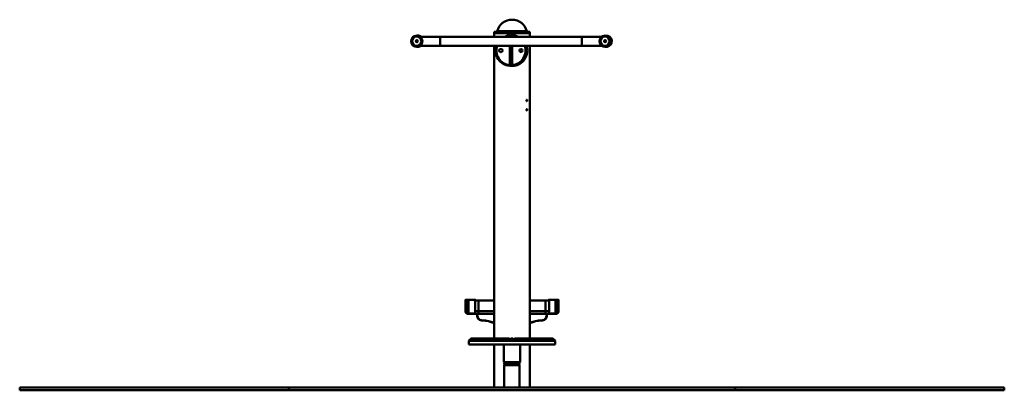
# Paper-space layout 'Лист1' of a CAD drawing. Units: millimetres. Extents: x -2081 to 5846, y 1717 to 7398.
# Drawn here: x -2081 to 1579, y 6020 to 7398 of the extents above; entities that cross this region are included whole.
import ezdxf

# ---------------------------------------------------------------- set-up
doc = ezdxf.new("R2010")
doc.units = ezdxf.units.MM

psp = doc.layouts.new('Лист1')

# ---------------------------------------------------------------- linework, layer by layer
at = {"color": 8, "linetype": 'Continuous', "lineweight": 50}
for p, q in [((-592.1, 7334.4), (-592.9, 7334.8)), ((-518.7, 7334.4), (-518.7, 7317.7)), ((-305.9, 7355), (-196.3, 7355)), ((8.5, 7334.4), (8.5, 7317.7)), ((-592.9, 7300.6), (-592.1, 7301)), ((-518.7, 7317.7), (-518.7, 7301)), ((8.5, 7317.7), (8.5, 7301)), ((-388.6, 6313.7), (-376.1, 6313.7)), ((-376.1, 6313.7), (-317.6, 6313.7)), ((-184.6, 6313.7), (-126.1, 6313.7)), ((-126.1, 6313.7), (-113.6, 6313.7)), ((-91.2, 6203.7), (-411.2, 6203.7))]:
    psp.add_line(p, q, dxfattribs=at)
at = {"color": 7, "linetype": 'Continuous', "lineweight": 50}
for p, q in [((-518.7, 7334.4), (-592.3, 7334.4)), ((8.5, 7334.4), (-518.7, 7334.4)), ((-317.8, 7352.7), (-317.8, 7347.7)), ((-317.8, 7352.7), (-184.4, 7352.7)), ((-317.8, 7347.7), (-184.4, 7347.7)), ((-317.6, 7347.7), (-317.6, 7334.4)), ((-184.6, 7334.4), (-184.6, 7347.7)), ((-184.4, 7347.7), (-184.4, 7352.7)), ((82.2, 7334.4), (8.5, 7334.4)), ((-592.3, 7301), (-518.7, 7301)), ((-518.7, 7301), (-259.1, 7301)), ((-317.6, 7301), (-317.6, 6212.7)), ((-294.1, 7288.2), (-291.1, 7288.2)), ((-259.1, 7287.5), (-259.1, 7301)), ((-259.1, 7301), (-256.1, 7301)), ((-259.1, 7277.5), (-259.1, 7287.5)), ((-259.1, 7287.5), (-256.1, 7287.5)), ((-256.1, 7301), (-256.1, 7287.5)), ((-256.1, 7301), (-254.1, 7301)), ((-256.1, 7287.5), (-256.1, 7275.7)), ((-256.1, 7287.5), (-254.1, 7287.5)), ((-254.1, 7287.5), (-254.1, 7301)), ((-254.1, 7301), (-251.1, 7301)), ((-254.1, 7275.7), (-254.1, 7287.5)), ((-251.1, 7287.5), (-254.1, 7287.5)), ((-251.1, 7301), (8.5, 7301)), ((-251.1, 7301), (-251.1, 7287.5)), ((-251.1, 7287.5), (-251.1, 7277.5)), ((-194.6, 7290), (-198.5, 7290)), ((-184.6, 6212.7), (-184.6, 7301)), ((8.5, 7301), (82.2, 7301)), ((102.5, 7298), (102.1, 7298)), ((-291.1, 7277.2), (-294.1, 7277.2)), ((-259.7, 7266.6), (-259.1, 7266.6)), ((-259.7, 7228.9), (-259.7, 7266.6)), ((-259.1, 7236), (-259.1, 7277.5)), ((-254.1, 7275.7), (-256.1, 7275.7)), ((-256.1, 7275.7), (-256.1, 7234.2)), ((-254.1, 7234.2), (-254.1, 7275.7)), ((-251.1, 7277.5), (-251.1, 7236)), ((-251.1, 7266.6), (-250.5, 7266.6)), ((-250.5, 7266.6), (-250.5, 7228.9)), ((-194.6, 7275.5), (-198.5, 7275.5)), ((-259.1, 7230.3), (-259.7, 7230.4)), ((-259.1, 7229), (-259.1, 7236)), ((-256.1, 7234.2), (-254.1, 7234.2)), ((-256.1, 7234.2), (-256.1, 7226)), ((-254.1, 7226), (-256.1, 7226)), ((-254.1, 7226), (-254.1, 7234.2)), ((-251.1, 7236), (-251.1, 7229)), ((-250.5, 7229.7), (-251.1, 7229.7)), ((-424.1, 6354.7), (-424.1, 6349.6)), ((-424.1, 6349.6), (-423.9, 6350.2)), ((-423.9, 6349.6), (-424.1, 6349.6)), ((-424.1, 6349.6), (-424.1, 6349.6)), ((-424.1, 6349.6), (-424.1, 6313.7)), ((-423.9, 6350.2), (-423.9, 6311.5)), ((-423.7, 6350.4), (-422.7, 6350.7)), ((-423.7, 6310.7), (-423.7, 6350.4)), ((-422.7, 6350.4), (-423.7, 6350.4)), ((-422.7, 6350.7), (-422.7, 6308.6)), ((-422.2, 6350.7), (-422, 6350.7)), ((-422.2, 6307.8), (-422.2, 6350.7)), ((-420.5, 6350.7), (-422.2, 6350.7)), ((-422, 6350.7), (-420.5, 6350.7)), ((-388.6, 6355.7), (-421.9, 6355.7)), ((-421.1, 6356.7), (-421, 6356.7)), ((-421, 6356.7), (-388.1, 6356.7)), ((-420.5, 6350.7), (-420.5, 6305.9)), ((-419.6, 6350.7), (-413.1, 6350.7)), ((-419.6, 6305.3), (-419.6, 6350.7)), ((-413.1, 6304.7), (-413.1, 6350.7)), ((-388.6, 6355.7), (-388.6, 6353.7)), ((-388.6, 6353.7), (-388.6, 6304.7)), ((-388.6, 6353.7), (-376.1, 6353.7)), ((-387.3, 6356.7), (-388.1, 6356.7)), ((-386.8, 6353.7), (-386.8, 6355.7)), ((-376.1, 6353.7), (-376.1, 6313.7)), ((-376.1, 6353.7), (-317.6, 6353.7)), ((-184.6, 6353.7), (-126.1, 6353.7)), ((-126.1, 6353.7), (-126.1, 6313.7)), ((-126.1, 6353.7), (-113.6, 6353.7)), ((-115.5, 6353.7), (-115.5, 6355.7)), ((-115, 6356.7), (-114.2, 6356.7)), ((-81.3, 6356.7), (-114.2, 6356.7)), ((-113.6, 6355.7), (-113.6, 6353.7)), ((-113.6, 6355.7), (-80.3, 6355.7)), ((-113.6, 6353.7), (-113.6, 6304.7)), ((-82.7, 6350.7), (-89.1, 6350.7)), ((-89.1, 6304.7), (-89.1, 6350.7)), ((-82.7, 6305.3), (-82.7, 6350.7)), ((-80.2, 6350.7), (-81.8, 6350.7)), ((-81.8, 6350.7), (-81.8, 6305.9)), ((-81.8, 6350.7), (-80.1, 6350.7)), ((-80.1, 6350.7), (-80.2, 6350.7)), ((-80.1, 6307.8), (-80.1, 6350.7)), ((-78.6, 6350.4), (-79.6, 6350.7)), ((-79.6, 6350.7), (-79.6, 6308.6)), ((-79.6, 6350.4), (-78.6, 6350.4)), ((-78.6, 6310.7), (-78.6, 6350.4)), ((-78.1, 6349.6), (-78.4, 6350.2)), ((-78.4, 6350.2), (-78.4, 6311.5)), ((-78.4, 6349.6), (-78.1, 6349.6)), ((-78.1, 6354.7), (-78.1, 6349.6)), ((-78.1, 6349.6), (-78.1, 6349.6)), ((-78.1, 6349.6), (-78.1, 6313.7)), ((-423.9, 6311.5), (-423.7, 6310.7)), ((-422.7, 6308.6), (-422.2, 6307.8)), ((-420.5, 6305.9), (-419.6, 6305.3)), ((-413.1, 6303.7), (-414.1, 6303.7)), ((-413.1, 6304.7), (-388.6, 6304.7)), ((-391.8, 6303.7), (-413.1, 6303.7)), ((-391.8, 6303.7), (-391.1, 6303.7)), ((-376.1, 6303.7), (-391.1, 6303.7)), ((-381.1, 6298.7), (-381.1, 6303.7)), ((-380.1, 6298.7), (-381.1, 6298.7)), ((-380.1, 6303.7), (-380.1, 6298.7)), ((-376.1, 6303.7), (-376.1, 6313.7)), ((-317.6, 6303.7), (-376.1, 6303.7)), ((-126.1, 6303.7), (-184.6, 6303.7)), ((-126.1, 6303.7), (-126.1, 6313.7)), ((-111.1, 6303.7), (-126.1, 6303.7)), ((-122.1, 6298.7), (-122.1, 6303.7)), ((-121.1, 6298.7), (-122.1, 6298.7)), ((-121.1, 6303.7), (-121.1, 6298.7)), ((-89.1, 6304.7), (-113.6, 6304.7)), ((-110.5, 6303.7), (-111.1, 6303.7)), ((-110.5, 6303.7), (-89.1, 6303.7)), ((-89.1, 6303.7), (-88.1, 6303.7)), ((-81.8, 6305.9), (-82.7, 6305.3)), ((-79.6, 6308.6), (-80.1, 6307.8)), ((-78.4, 6311.5), (-78.6, 6310.7)), ((-361.1, 6279.7), (-361.1, 6278.7)), ((-141.2, 6278.7), (-141.2, 6279.7)), ((-411.2, 6203.7), (-411.2, 6189.7)), ((-411.2, 6189.7), (-91.2, 6189.7)), ((-405.2, 6209.7), (-404.9, 6209.7)), ((-404.9, 6209.7), (-402.5, 6209.7)), ((-402.5, 6209.7), (-397.7, 6209.7)), ((-401, 6212.7), (-400.8, 6212.7)), ((-400.8, 6212.7), (-400.7, 6212.7)), ((-400.7, 6212.7), (-398.8, 6212.7)), ((-398.8, 6212.7), (-398.3, 6212.7)), ((-398.3, 6212.7), (-398.2, 6212.7)), ((-398.2, 6212.7), (-394.2, 6212.7)), ((-397.7, 6209.7), (-390.5, 6209.7)), ((-394.2, 6212.7), (-393.5, 6212.7)), ((-393.5, 6212.7), (-393.4, 6212.7)), ((-393.4, 6212.7), (-387.4, 6212.7)), ((-390.5, 6209.7), (-381.2, 6209.7)), ((-387.4, 6212.7), (-386.4, 6212.7)), ((-386.4, 6212.7), (-386.3, 6212.7)), ((-386.3, 6212.7), (-378.5, 6212.7)), ((-381.2, 6209.7), (-369.9, 6209.7)), ((-378.5, 6212.7), (-377.2, 6212.7)), ((-377.2, 6212.7), (-377.1, 6212.7)), ((-377.1, 6212.7), (-367.5, 6212.7)), ((-369.9, 6209.7), (-356.6, 6209.7)), ((-367.5, 6212.7), (-366.1, 6212.7)), ((-366.1, 6212.7), (-366, 6212.7)), ((-366, 6212.7), (-356, 6212.7)), ((-356.6, 6209.7), (-341.7, 6209.7)), ((-354.7, 6212.7), (-353.1, 6212.7)), ((-353.1, 6212.7), (-353, 6212.7)), ((-353, 6212.7), (-344.1, 6212.7)), ((-343.2, 6212.7), (-343.6, 6212.7)), ((-343.2, 6212.7), (-342.9, 6212.7)), ((-341.7, 6212.7), (-342.3, 6212.7)), ((-341.7, 6212.7), (-341.4, 6212.7)), ((-341.7, 6209.7), (-325.4, 6209.7)), ((-341, 6212.7), (-341.4, 6212.7)), ((-340.3, 6212.7), (-338.5, 6212.7)), ((-338.5, 6212.7), (-338.4, 6212.7)), ((-338.4, 6212.7), (-330.8, 6212.7)), ((-326.1, 6212.7), (-325.8, 6212.7)), ((-325.2, 6212.7), (-325.8, 6212.7)), ((-325.4, 6209.7), (-307.9, 6209.7)), ((-324.5, 6212.7), (-322.5, 6212.7)), ((-322.5, 6212.7), (-322.4, 6212.7)), ((-322.4, 6212.7), (-316.2, 6212.7)), ((-317.6, 6189.7), (-317.6, 6029.7)), ((-316.2, 6212.7), (-316.1, 6212.7)), ((-314.1, 6212.7), (-313.9, 6212.7)), ((-307.9, 6209.7), (-289.5, 6209.7)), ((-307.5, 6212.7), (-305.4, 6212.7)), ((-305.4, 6212.7), (-305.3, 6212.7)), ((-305.3, 6212.7), (-300.6, 6212.7)), ((-297.4, 6212.7), (-297.1, 6212.7)), ((-297.1, 6212.7), (-296.8, 6212.7)), ((-296.8, 6212.7), (-296.6, 6212.7)), ((-289.6, 6212.7), (-287.4, 6212.7)), ((-289.5, 6209.7), (-270.5, 6209.7)), ((-287.4, 6212.7), (-287.4, 6212.7)), ((-287.4, 6212.7), (-284.2, 6212.7)), ((-281.2, 6189.7), (-281.2, 6124.7)), ((-278.4, 6212.7), (-278.1, 6212.7)), ((-277.8, 6212.7), (-278.1, 6212.7)), ((-277.5, 6212.7), (-277.2, 6212.7)), ((-277.2, 6212.7), (-277.1, 6212.7)), ((-275.7, 6212.7), (-275.4, 6212.7)), ((-275.2, 6212.7), (-275.4, 6212.7)), ((-275, 6212.7), (-274.7, 6212.7)), ((-271.1, 6212.7), (-268.9, 6212.7)), ((-270.5, 6209.7), (-251.2, 6209.7)), ((-268.9, 6212.7), (-268.9, 6212.7)), ((-268.9, 6212.7), (-267.2, 6212.7)), ((-265.4, 6212.7), (-265.2, 6212.7)), ((-263.7, 6212.7), (-263.4, 6212.7)), ((-263.2, 6212.7), (-263.3, 6212.7)), ((-263.2, 6212.7), (-263, 6212.7)), ((-252.3, 6212.7), (-250.1, 6212.7)), ((-251.2, 6209.7), (-231.9, 6209.7)), ((-239.4, 6212.7), (-239.2, 6212.7)), ((-239.1, 6212.7), (-239.2, 6212.7)), ((-239, 6212.7), (-238.7, 6212.7)), ((-237.2, 6212.7), (-237, 6212.7)), ((-235.2, 6212.7), (-235.1, 6212.7)), ((-235.1, 6212.7), (-233.5, 6212.7)), ((-233.5, 6212.7), (-231.3, 6212.7)), ((-233.5, 6212.7), (-233.5, 6212.7)), ((-231.9, 6209.7), (-212.9, 6209.7)), ((-227.7, 6212.7), (-227.5, 6212.7)), ((-227, 6212.7), (-227.2, 6212.7)), ((-227, 6212.7), (-226.7, 6212.7)), ((-225.4, 6212.7), (-225.2, 6212.7)), ((-225.2, 6212.7), (-224.9, 6212.7)), ((-224.3, 6212.7), (-224.6, 6212.7)), ((-224.3, 6212.7), (-224, 6212.7)), ((-221.2, 6124.7), (-221.2, 6189.7)), ((-218.2, 6212.7), (-218.2, 6212.7)), ((-218.2, 6212.7), (-215, 6212.7)), ((-215, 6212.7), (-212.8, 6212.7)), ((-215, 6212.7), (-215, 6212.7)), ((-212.9, 6209.7), (-194.5, 6209.7)), ((-205.9, 6212.7), (-205.6, 6212.7)), ((-205.6, 6212.7), (-205.3, 6212.7)), ((-205.3, 6212.7), (-205, 6212.7)), ((-201.9, 6212.7), (-201.8, 6212.7)), ((-201.8, 6212.7), (-197.1, 6212.7)), ((-197.1, 6212.7), (-197, 6212.7)), ((-197, 6212.7), (-194.9, 6212.7)), ((-194.5, 6209.7), (-177, 6209.7)), ((-188.5, 6212.7), (-188.3, 6212.7)), ((-186.3, 6212.7), (-186.2, 6212.7)), ((-186.2, 6212.7), (-186.2, 6212.7)), ((-186.2, 6212.7), (-180, 6212.7)), ((-184.6, 6029.7), (-184.6, 6189.7)), ((-180, 6212.7), (-179.9, 6212.7)), ((-179.9, 6212.7), (-178, 6212.7)), ((-176.6, 6212.7), (-177.1, 6212.7)), ((-177, 6209.7), (-160.7, 6209.7)), ((-176.6, 6212.7), (-176.3, 6212.7)), ((-171.6, 6212.7), (-171.6, 6212.7)), ((-171.6, 6212.7), (-164, 6212.7)), ((-164, 6212.7), (-164, 6212.7)), ((-164, 6212.7), (-162.1, 6212.7)), ((-161, 6212.7), (-161.4, 6212.7)), ((-161, 6212.7), (-160.7, 6212.7)), ((-160.1, 6212.7), (-160.7, 6212.7)), ((-160.7, 6209.7), (-145.8, 6209.7)), ((-159.5, 6212.7), (-159.2, 6212.7)), ((-158.8, 6212.7), (-159.2, 6212.7)), ((-158.3, 6212.7), (-158.2, 6212.7)), ((-158.2, 6212.7), (-149.4, 6212.7)), ((-149.4, 6212.7), (-149.4, 6212.7)), ((-149.4, 6212.7), (-147.7, 6212.7)), ((-146.4, 6212.7), (-146.3, 6212.7)), ((-146.3, 6212.7), (-136.5, 6212.7)), ((-145.8, 6209.7), (-132.5, 6209.7)), ((-136.5, 6212.7), (-136.4, 6212.7)), ((-136.4, 6212.7), (-134.9, 6212.7)), ((-134.9, 6212.7), (-125.3, 6212.7)), ((-132.5, 6209.7), (-121.2, 6209.7)), ((-125.3, 6212.7), (-125.2, 6212.7)), ((-125.2, 6212.7), (-124, 6212.7)), ((-124, 6212.7), (-116.1, 6212.7)), ((-121.2, 6209.7), (-111.9, 6209.7)), ((-116.1, 6212.7), (-116, 6212.7)), ((-116, 6212.7), (-115, 6212.7)), ((-115, 6212.7), (-109, 6212.7)), ((-111.9, 6209.7), (-104.7, 6209.7)), ((-109, 6212.7), (-108.9, 6212.7)), ((-108.9, 6212.7), (-108.2, 6212.7)), ((-108.2, 6212.7), (-104.2, 6212.7)), ((-104.7, 6209.7), (-99.9, 6209.7)), ((-104.2, 6212.7), (-104.1, 6212.7)), ((-104.1, 6212.7), (-103.7, 6212.7)), ((-103.7, 6212.7), (-101.7, 6212.7)), ((-101.7, 6212.7), (-101.6, 6212.7)), ((-101.6, 6212.7), (-101.4, 6212.7)), ((-99.9, 6209.7), (-97.5, 6209.7)), ((-97.5, 6209.7), (-97.2, 6209.7)), ((-91.2, 6189.7), (-91.2, 6203.7)), ((-281.2, 6124.7), (-221.2, 6124.7)), ((-278.7, 6122.7), (-279.7, 6121.7)), ((-279.7, 6121.7), (-279.7, 6116)), ((-222.7, 6121.7), (-279.7, 6121.7)), ((-279.7, 6116), (-276.5, 6112.7)), ((-279.7, 6116), (-222.8, 6116)), ((-279.7, 6112.7), (-279.7, 6029.7)), ((-279.7, 6112.7), (-224.4, 6112.7)), ((-278.7, 6122.7), (-223.7, 6122.7)), ((-265.2, 6124.7), (-265.2, 6122.7)), ((-237.2, 6122.7), (-237.2, 6124.7)), ((-226, 6112.7), (-222.7, 6116)), ((-224.4, 6112.7), (-222.7, 6112.7)), ((-222.7, 6121.7), (-223.7, 6122.7)), ((-222.8, 6116), (-222.7, 6116)), ((-222.7, 6116), (-222.7, 6121.7)), ((-222.7, 6029.7), (-222.7, 6112.7)), ((-2081.1, 6029.7), (-2081.1, 6019.7)), ((-2081.1, 6029.7), (-1081.1, 6029.7)), ((-2081.1, 6019.7), (-1081.1, 6019.7)), ((-1081.1, 6029.7), (-1081.1, 6019.7)), ((-1081.1, 6029.7), (578.9, 6029.7)), ((-1081.1, 6019.7), (578.9, 6019.7)), ((578.9, 6029.7), (578.9, 6019.7)), ((578.9, 6029.7), (1578.9, 6029.7)), ((578.9, 6019.7), (1578.9, 6019.7)), ((1578.9, 6029.7), (1578.9, 6019.7))]:
    psp.add_line(p, q, dxfattribs=at)
at = {"color": 8, "linetype": 'Continuous', "lineweight": 50, "flags": 128}
psp.add_lwpolyline([(99.5, 7297.2), (99.9, 7297.2), (102.6, 7297.5)], dxfattribs=at)
at = {"color": 7, "linetype": 'Continuous', "lineweight": 50, "flags": 128}
for points in [[(-259.1, 7277.5), (-259, 7277.2), (-258.8, 7276.8), (-258.6, 7276.5), (-258.2, 7276.3), (-257.7, 7276), (-257.2, 7275.9), (-256.7, 7275.8), (-256.1, 7275.7)], [(-251.1, 7277.5), (-251.1, 7277.2), (-251.3, 7276.8), (-251.6, 7276.5), (-252, 7276.3), (-252.4, 7276), (-252.9, 7275.9), (-253.5, 7275.8), (-254.1, 7275.7)], [(-259.1, 7236), (-259, 7235.7), (-258.8, 7235.3), (-258.6, 7235), (-258.2, 7234.8), (-257.7, 7234.5), (-257.2, 7234.4), (-256.7, 7234.3), (-256.1, 7234.2)], [(-251.1, 7236), (-251.1, 7235.7), (-251.3, 7235.3), (-251.6, 7235), (-252, 7234.8), (-252.4, 7234.5), (-252.9, 7234.4), (-253.5, 7234.3), (-254.1, 7234.2)], [(-386.8, 6355.7), (-386.8, 6355.9), (-386.8, 6356.1), (-386.9, 6356.3), (-386.9, 6356.4), (-387, 6356.5), (-387.1, 6356.6), (-387.2, 6356.7), (-387.3, 6356.7)], [(-115.5, 6355.7), (-115.5, 6355.9), (-115.4, 6356.1), (-115.4, 6356.3), (-115.3, 6356.4), (-115.3, 6356.5), (-115.2, 6356.6), (-115.1, 6356.7), (-115, 6356.7)], [(-424.1, 6313.7), (-423.9, 6311.8), (-423.9, 6311.5)], [(-423.7, 6310.7), (-423.1, 6309.2), (-422.7, 6308.6)], [(-78.6, 6310.7), (-79.2, 6309.2), (-79.6, 6308.6)], [(-78.1, 6313.7), (-78.3, 6311.8), (-78.4, 6311.5)], [(-341.7, 6212.5), (-342.3, 6212.7), (-342.9, 6212.7)], [(-314.1, 6212.7), (-314.8, 6212.7), (-315, 6212.6)], [(-276.4, 6212.6), (-276.4, 6212.7), (-277.1, 6212.7)], [(-275.7, 6212.7), (-276.3, 6212.7), (-276.5, 6212.6)], [(-275, 6212.7), (-275.6, 6212.7), (-276.1, 6212.5)], [(-265.4, 6212.7), (-266.1, 6212.7), (-266.3, 6212.6)], [(-263.7, 6212.7), (-264.3, 6212.7), (-264.4, 6212.6)], [(-238, 6212.6), (-238.1, 6212.7), (-238.7, 6212.7)], [(-236.1, 6212.6), (-236.3, 6212.7), (-237, 6212.7)], [(-226.3, 6212.5), (-226.8, 6212.7), (-227.5, 6212.7)], [(-226, 6212.6), (-226.1, 6212.7), (-226.7, 6212.7)], [(-225.4, 6212.7), (-226, 6212.7), (-226, 6212.6)], [(-187.3, 6212.6), (-187.6, 6212.7), (-188.3, 6212.7)], [(-159.5, 6212.7), (-160.1, 6212.7), (-160.6, 6212.5)]]:
    psp.add_lwpolyline(points, dxfattribs=at)
at = {"color": 7, "linetype": 'Continuous', "lineweight": 50}
for centre, radius in [((-605.1, 7317.7), 21), ((-605.1, 7317.7), 20.5), ((-605.1, 7317.7), 20), ((-605.1, 7317.7), 17), ((-605.1, 7317.7), 4), ((94.9, 7317.7), 21), ((94.9, 7317.7), 20.5), ((94.9, 7317.7), 20), ((94.9, 7317.7), 17), ((94.9, 7317.7), 4), ((-605.1, 7317.7), 1.7), ((-605.1, 7317.7), 1.2), ((-217.6, 7282.7), 5.5), ((94.9, 7317.7), 1.7), ((94.9, 7317.7), 1.2)]:
    psp.add_circle(centre, radius, dxfattribs=at)
for centre, radius, start, end in [((-251.1, 7341.2), 56.5, 14.1049, 165.8951), ((-601.1, 7317.7), 21, 52.6778, 95.3783), ((-601.1, 7317.7), 20, 56.6158, 80.6797), ((-308.8, 7355.7), 3, 270, 345.8951), ((-255.1, 7282.7), 57, 65.0964, 114.9036), ((-255.1, 7317.7), 17, 79.2201, 100.7799), ((-251.1, 7282.7), 57, 65.0964, 91.979), ((-193.4, 7355.7), 3, 194.1049, 270), ((98.9, 7317.7), 21, 280.4462, 95.3783), ((98.9, 7317.7), 20, 280.4462, 80.6797), ((-601.1, 7317.7), 21, 264.6217, 307.3222), ((-601.1, 7317.7), 20, 279.3203, 303.3842), ((-255.1, 7282.7), 57, 161.2734, 265.3711), ((-294.1, 7282.7), 5.5, 90, 270), ((-291.1, 7282.7), 5.5, 270, 90), ((-255.1, 7282.7), 57, 274.6289, 18.7266), ((-251.1, 7282.7), 57, 7.3074, 18.7266), ((-251.1, 7282.7), 57, 352.6926, 7.3074), ((98.9, 7317.7), 21, 264.6217, 280.4462), ((-251.1, 7282.7), 57, 261.3683, 352.6926), ((-256.1, 7229), 3, 180, 270), ((-254.1, 7229), 3, 270, 0), ((-421, 6355.7), 0.979, 91.3159, 181.258), ((-81.3, 6355.7), 0.979, 358.742, 88.6841), ((-414.1, 6313.7), 10, 216.4562, 230.8752), ((-414.1, 6313.7), 10, 237.0115, 270), ((-361.1, 6298.7), 20, 180, 270.2127), ((-361.1, 6298.7), 19, 180, 270.2127), ((-141.1, 6298.7), 19, 269.7873, 0), ((-141.1, 6298.7), 20, 269.7873, 0), ((-88.1, 6313.7), 10, 270, 302.9885), ((-88.1, 6313.7), 10, 309.1248, 323.5438), ((-360.7, 6178.7), 100, 64.4978, 90.2127), ((-141.6, 6178.7), 100, 89.7873, 115.5022), ((-405.2, 6203.7), 6, 90, 180), ((-401, 6208.7), 4, 90, 165.5225), ((-398.8, 6208.7), 4, 90, 165.5225), ((-394.2, 6208.7), 4, 97.3992, 165.5225), ((-387.5, 6208.7), 4, 113.8197, 165.5225), ((-378.7, 6208.7), 4, 141.9042, 165.5225), ((-326.1, 6208.7), 4, 90, 123.3026), ((-313.9, 6208.7), 4, 41.729, 90), ((-297.4, 6208.7), 4, 90, 111.3422), ((-297.1, 6208.7), 4, 90, 114.0641), ((-296.8, 6208.7), 4, 30.8965, 90), ((-296.6, 6208.7), 4, 34.6085, 90), ((-278.4, 6208.7), 4, 90, 134.0145), ((-277.5, 6208.7), 4, 90, 143.4022), ((-277.2, 6208.7), 4, 41.8426, 90), ((-274.7, 6208.7), 4, 64.5746, 90), ((-265.2, 6208.7), 4, 14.4775, 90), ((-263.4, 6208.7), 4, 14.4775, 90), ((-263, 6208.7), 4, 14.4775, 90), ((-239.4, 6208.7), 4, 90, 165.5225), ((-239, 6208.7), 4, 90, 165.5225), ((-237.2, 6208.7), 4, 90, 165.5225), ((-227.7, 6208.7), 4, 90, 115.7109), ((-225.2, 6208.7), 4, 90, 138.1002), ((-224.9, 6208.7), 4, 36.6177, 90), ((-224, 6208.7), 4, 45.9087, 90), ((-205.9, 6208.7), 4, 90, 145.4374), ((-205.6, 6208.7), 4, 90, 149.2845), ((-205.3, 6208.7), 4, 66.3039, 90), ((-205, 6208.7), 4, 68.6464, 90), ((-188.5, 6208.7), 4, 90, 138.2317), ((-176.3, 6208.7), 4, 56.7204, 90), ((-123.7, 6208.7), 4, 14.4775, 38.1424), ((-114.9, 6208.7), 4, 14.4775, 66.1952), ((-108.2, 6208.7), 4, 14.4775, 82.6034), ((-103.7, 6208.7), 4, 14.4775, 90), ((-101.4, 6208.7), 4, 14.4775, 90), ((-97.2, 6203.7), 6, 0, 90)]:
    psp.add_arc(centre, radius, start, end, dxfattribs=at)
at = {"color": 8, "linetype": 'Continuous', "lineweight": 50}
for centre, radius, start, end in [((-601.1, 7317.7), 20.5, 54.5512, 88.1352), ((-255.1, 7282.7), 54, 73.2174, 106.7826), ((98.9, 7317.7), 20.5, 280.4462, 88.1352), ((98.9, 7317.7), 19, 295.5426, 64.4574), ((98.9, 7317.7), 17.5, 329.9398, 30.0602), ((-601.1, 7317.7), 20.5, 271.8648, 305.4488), ((-255.1, 7282.7), 54, 160.1908, 265.1133), ((-255.1, 7282.7), 54, 274.8867, 19.8092), ((-360.7, 6178.7), 101, 64.7681, 90.2127), ((-141.6, 6178.7), 101, 89.7873, 115.2319)]:
    psp.add_arc(centre, radius, start, end, dxfattribs=at)
at = {"color": 7, "linetype": 'Continuous', "lineweight": 50}
for points, knots in [([(-259.7, 7228.9), (-259.7, 7228.6), (-259.7, 7227.9), (-259.7, 7227), (-259.7, 7226.3), (-259.7, 7225.9), (-259.7, 7225.9), (-259.7, 7225.9)], [0, 0, 0, 0, 0.215638, 0.43129, 0.646555, 0.861108, 1, 1, 1, 1]), ([(-250.5, 7225.9), (-250.5, 7225.9), (-250.5, 7226), (-250.5, 7226.5), (-250.5, 7227.3), (-250.5, 7228.1), (-250.5, 7228.7), (-250.5, 7228.9)], [0, 0, 0, 0, 0.21379, 0.427569, 0.641652, 0.856405, 1, 1, 1, 1]), ([(-197.6, 7097.7), (-197.6, 7097.4), (-197.6, 7096.9), (-197.3, 7096.1), (-196.9, 7095.5), (-196.5, 7095.2), (-196, 7095.2), (-195.6, 7095.4), (-195.2, 7095.9), (-194.9, 7096.6), (-194.8, 7097.4), (-194.8, 7098.3), (-195, 7099.1), (-195.3, 7099.7), (-195.7, 7100.1), (-196.2, 7100.3), (-196.7, 7100.1), (-197.1, 7099.7), (-197.4, 7099), (-197.6, 7098.3), (-197.6, 7097.9), (-197.6, 7097.7)], [0, 0, 0, 0, 0.053663, 0.107325, 0.161011, 0.214712, 0.268387, 0.322036, 0.375699, 0.429394, 0.48309, 0.536754, 0.590402, 0.644077, 0.697778, 0.751464, 0.805118, 0.858772, 0.912458, 0.96616, 1, 1, 1, 1]), ([(-197.6, 7062.7), (-197.6, 7062.4), (-197.6, 7061.9), (-197.3, 7061.1), (-196.9, 7060.5), (-196.5, 7060.2), (-196, 7060.2), (-195.6, 7060.4), (-195.2, 7060.9), (-194.9, 7061.6), (-194.8, 7062.4), (-194.8, 7063.3), (-195, 7064.1), (-195.3, 7064.7), (-195.7, 7065.1), (-196.2, 7065.3), (-196.7, 7065.1), (-197.1, 7064.7), (-197.4, 7064), (-197.6, 7063.3), (-197.6, 7062.9), (-197.6, 7062.7)], [0, 0, 0, 0, 0.053663, 0.107325, 0.161011, 0.214712, 0.268387, 0.322036, 0.375699, 0.429394, 0.48309, 0.536754, 0.590402, 0.644077, 0.697778, 0.751464, 0.805118, 0.858772, 0.912458, 0.96616, 1, 1, 1, 1]), ([(-421.1, 6356.7), (-421.3, 6356.7), (-422, 6356.7), (-422.7, 6356.5), (-423.5, 6356.2), (-423.9, 6355.6), (-424.2, 6355), (-424.1, 6354.7), (-424.1, 6354.7)], [0, 0, 0, 0, 0.177141, 0.424179, 0.607121, 0.774181, 0.951443, 1, 1, 1, 1]), ([(-421.9, 6355.7), (-422.6, 6355.7), (-423.9, 6355.6), (-424, 6355), (-424.1, 6354.7)], [0, 0, 0, 0, 0.493261, 1, 1, 1, 1]), ([(-388.1, 6356.7), (-388.2, 6356.7), (-388.3, 6356.7), (-388.5, 6356.5), (-388.6, 6356.2), (-388.6, 6355.9), (-388.6, 6355.8), (-388.6, 6355.7)], [0, 0, 0, 0, 0.222222, 0.444548, 0.663809, 0.877334, 1, 1, 1, 1]), ([(-114.2, 6356.7), (-114.1, 6356.7), (-114, 6356.7), (-113.8, 6356.5), (-113.7, 6356.2), (-113.6, 6355.9), (-113.6, 6355.8), (-113.6, 6355.7)], [0, 0, 0, 0, 0.222222, 0.444548, 0.663809, 0.877334, 1, 1, 1, 1]), ([(-78.1, 6354.7), (-78.2, 6354.9), (-78.2, 6355.4), (-78.7, 6356), (-79.3, 6356.4), (-80.1, 6356.6), (-80.7, 6356.7), (-81.2, 6356.7), (-81.3, 6356.7)], [0, 0, 0, 0, 0.162693, 0.338063, 0.508102, 0.697795, 0.939888, 1, 1, 1, 1]), ([(-80.3, 6355.7), (-79.7, 6355.7), (-78.4, 6355.6), (-78.2, 6355), (-78.1, 6354.7)], [0, 0, 0, 0, 0.493261, 1, 1, 1, 1]), ([(-413.1, 6303.7), (-413.1, 6303.7), (-413.1, 6303.8), (-413.1, 6304), (-413.1, 6304.3), (-413.1, 6304.5), (-413.1, 6304.6), (-413.1, 6304.7)], [0, 0, 0, 0, 0.420392, 0.625618, 0.789306, 0.906887, 1, 1, 1, 1]), ([(-388.6, 6304.7), (-388.6, 6304.7), (-388.7, 6304.6), (-388.7, 6304.5), (-389, 6304.3), (-390, 6303.8), (-391, 6303.8), (-391.8, 6303.7)], [0, 0, 0, 0, 0.024072, 0.053726, 0.109409, 0.300533, 1, 1, 1, 1]), ([(-113.6, 6304.7), (-113.6, 6304.7), (-113.6, 6304.6), (-113.6, 6304.5), (-113.3, 6304.3), (-112.2, 6303.8), (-111.3, 6303.8), (-110.5, 6303.7)], [0, 0, 0, 0, 0.024072, 0.053726, 0.109409, 0.300533, 1, 1, 1, 1]), ([(-89.1, 6303.7), (-89.1, 6303.7), (-89.1, 6303.8), (-89.1, 6304), (-89.1, 6304.3), (-89.1, 6304.5), (-89.1, 6304.6), (-89.1, 6304.7)], [0, 0, 0, 0, 0.420392, 0.625618, 0.789306, 0.906887, 1, 1, 1, 1]), ([(-403, 6209.7), (-402.9, 6210.1), (-402.8, 6210.9), (-402.4, 6211.8), (-401.8, 6212.5), (-401.3, 6212.7), (-400.9, 6212.7), (-400.8, 6212.7), (-400.8, 6212.7)], [0, 0, 0, 0, 0.220963, 0.441351, 0.676894, 0.943224, 0.997808, 1, 1, 1, 1]), ([(-400, 6209.7), (-399.9, 6210.1), (-399.8, 6210.9), (-399.5, 6211.8), (-399.1, 6212.5), (-398.7, 6212.7), (-398.4, 6212.7), (-398.3, 6212.7), (-398.3, 6212.7)], [0, 0, 0, 0, 0.220963, 0.441351, 0.676894, 0.943224, 0.997808, 1, 1, 1, 1]), ([(-394.7, 6212.6), (-394.6, 6212.7), (-394.5, 6212.7), (-394.3, 6212.7), (-394.2, 6212.7), (-394.2, 6212.7)], [0, 0, 0, 0, 0.490681, 0.980332, 1, 1, 1, 1]), ([(-394.6, 6209.7), (-394.6, 6210.1), (-394.5, 6210.9), (-394.4, 6211.8), (-394.1, 6212.5), (-393.8, 6212.7), (-393.5, 6212.7), (-393.5, 6212.7), (-393.5, 6212.7)], [0, 0, 0, 0, 0.220963, 0.441351, 0.676894, 0.943224, 0.997808, 1, 1, 1, 1]), ([(-389.1, 6212.4), (-389.1, 6212.4), (-388.7, 6212.6), (-388.1, 6212.7), (-387.5, 6212.7), (-387.4, 6212.7), (-387.4, 6212.7)], [0, 0, 0, 0, 0.058221, 0.834512, 0.99361, 1, 1, 1, 1]), ([(-387, 6209.7), (-387, 6210.1), (-387, 6210.9), (-386.9, 6211.8), (-386.8, 6212.5), (-386.6, 6212.7), (-386.5, 6212.7), (-386.4, 6212.7), (-386.4, 6212.7)], [0, 0, 0, 0, 0.220963, 0.441351, 0.676894, 0.943224, 0.997808, 1, 1, 1, 1]), ([(-381.8, 6211.1), (-381.7, 6211.4), (-381.2, 6211.9), (-380.1, 6212.5), (-379.2, 6212.7), (-378.6, 6212.7), (-378.5, 6212.7), (-378.5, 6212.7)], [0, 0, 0, 0, 0.213152, 0.54491, 0.920032, 0.996912, 1, 1, 1, 1]), ([(-377.2, 6209.7), (-377.2, 6210.1), (-377.3, 6210.9), (-377.3, 6211.8), (-377.4, 6212.5), (-377.3, 6212.7), (-377.3, 6212.7), (-377.2, 6212.7), (-377.2, 6212.7)], [0, 0, 0, 0, 0.220963, 0.441351, 0.676894, 0.943224, 0.997808, 1, 1, 1, 1]), ([(-371.8, 6209.7), (-371.7, 6210.1), (-371.4, 6210.9), (-370.5, 6211.8), (-369.3, 6212.5), (-368.2, 6212.7), (-367.6, 6212.7), (-367.5, 6212.7), (-367.5, 6212.7)], [0, 0, 0, 0, 0.220963, 0.441351, 0.676894, 0.943224, 0.997808, 1, 1, 1, 1]), ([(-365.5, 6209.7), (-365.5, 6210.1), (-365.6, 6210.9), (-365.7, 6211.8), (-365.9, 6212.5), (-366, 6212.7), (-366.1, 6212.7), (-366.1, 6212.7), (-366.1, 6212.7)], [0, 0, 0, 0, 0.220963, 0.441351, 0.676894, 0.943224, 0.997808, 1, 1, 1, 1]), ([(-359.2, 6209.7), (-359, 6210.1), (-358.7, 6210.9), (-357.8, 6211.8), (-356.5, 6212.5), (-355.4, 6212.7), (-354.8, 6212.7), (-354.7, 6212.7), (-354.7, 6212.7)], [0, 0, 0, 0, 0.220963, 0.441351, 0.676894, 0.943224, 0.997808, 1, 1, 1, 1]), ([(-356, 6212.7), (-356, 6212.7), (-355.9, 6212.7), (-355.8, 6212.7), (-355.6, 6212.7), (-355.4, 6212.6)], [0, 0, 0, 0, 0.021831, 0.182381, 1, 1, 1, 1]), ([(-351.9, 6209.7), (-352, 6210.1), (-352.1, 6210.9), (-352.4, 6211.8), (-352.7, 6212.5), (-352.9, 6212.7), (-353, 6212.7), (-353.1, 6212.7), (-353.1, 6212.7)], [0, 0, 0, 0, 0.220963, 0.441351, 0.676894, 0.943224, 0.997808, 1, 1, 1, 1]), ([(-344.8, 6209.7), (-344.7, 6210.1), (-344.4, 6210.9), (-343.4, 6211.8), (-342.1, 6212.5), (-341, 6212.7), (-340.4, 6212.7), (-340.3, 6212.7), (-340.3, 6212.7)], [0, 0, 0, 0, 0.220963, 0.441351, 0.676894, 0.943224, 0.997808, 1, 1, 1, 1]), ([(-344.1, 6212.7), (-344.1, 6212.7), (-344.1, 6212.7), (-343.5, 6212.7), (-342.8, 6212.7), (-342.3, 6212.4), (-342.3, 6212.3)], [0, 0, 0, 0, 0.006793, 0.056752, 0.886732, 1, 1, 1, 1]), ([(-336.8, 6209.7), (-336.8, 6210.1), (-337, 6210.9), (-337.4, 6211.8), (-337.9, 6212.5), (-338.2, 6212.7), (-338.4, 6212.7), (-338.5, 6212.7), (-338.5, 6212.7)], [0, 0, 0, 0, 0.220963, 0.441351, 0.676894, 0.943224, 0.997808, 1, 1, 1, 1]), ([(-330.8, 6212.7), (-330.8, 6212.7), (-330.7, 6212.7), (-330.2, 6212.7), (-329.2, 6212.5), (-328.1, 6212.1), (-327.8, 6211.7), (-327.7, 6211.6)], [0, 0, 0, 0, 0.003891, 0.03251, 0.507957, 0.912838, 1, 1, 1, 1]), ([(-329, 6209.7), (-328.9, 6210.1), (-328.5, 6210.9), (-327.5, 6211.8), (-326.3, 6212.5), (-325.2, 6212.7), (-324.6, 6212.7), (-324.5, 6212.7), (-324.5, 6212.7)], [0, 0, 0, 0, 0.220963, 0.441351, 0.676894, 0.943224, 0.997808, 1, 1, 1, 1]), ([(-320.3, 6209.7), (-320.3, 6210.1), (-320.5, 6210.9), (-321.1, 6211.8), (-321.7, 6212.5), (-322.2, 6212.7), (-322.4, 6212.7), (-322.5, 6212.7), (-322.5, 6212.7)], [0, 0, 0, 0, 0.220963, 0.441351, 0.676894, 0.943224, 0.997808, 1, 1, 1, 1]), ([(-316.2, 6212.7), (-316.2, 6212.7), (-316.1, 6212.7), (-315.6, 6212.7), (-314.5, 6212.5), (-313.3, 6211.9), (-312.3, 6210.9), (-312, 6210.1), (-311.8, 6209.7)], [0, 0, 0, 0, 0.002304, 0.019249, 0.300756, 0.540482, 0.770049, 1, 1, 1, 1]), ([(-312, 6209.7), (-311.8, 6210.1), (-311.5, 6210.9), (-310.5, 6211.8), (-309.2, 6212.5), (-308.2, 6212.7), (-307.6, 6212.7), (-307.5, 6212.7), (-307.5, 6212.7)], [0, 0, 0, 0, 0.220963, 0.441351, 0.676894, 0.943224, 0.997808, 1, 1, 1, 1]), ([(-302.7, 6209.7), (-302.8, 6210.1), (-303, 6210.9), (-303.6, 6211.8), (-304.4, 6212.5), (-305, 6212.7), (-305.3, 6212.7), (-305.4, 6212.7), (-305.4, 6212.7)], [0, 0, 0, 0, 0.220963, 0.441351, 0.676894, 0.943224, 0.997808, 1, 1, 1, 1]), ([(-300.6, 6212.7), (-300.6, 6212.7), (-300.5, 6212.7), (-300, 6212.7), (-298.9, 6212.5), (-297.7, 6211.9), (-296.7, 6210.9), (-296.4, 6210.1), (-296.2, 6209.7)], [0, 0, 0, 0, 0.002304, 0.019249, 0.300756, 0.540482, 0.770049, 1, 1, 1, 1]), ([(-294, 6209.7), (-293.8, 6210.1), (-293.5, 6210.9), (-292.5, 6211.8), (-291.3, 6212.5), (-290.3, 6212.7), (-289.7, 6212.7), (-289.6, 6212.7), (-289.6, 6212.7)], [0, 0, 0, 0, 0.220963, 0.441351, 0.676894, 0.943224, 0.997808, 1, 1, 1, 1]), ([(-284.3, 6209.7), (-284.4, 6210.1), (-284.6, 6210.9), (-285.4, 6211.8), (-286.2, 6212.5), (-287, 6212.7), (-287.3, 6212.7), (-287.4, 6212.7), (-287.4, 6212.7)], [0, 0, 0, 0, 0.220963, 0.441351, 0.676894, 0.943224, 0.997808, 1, 1, 1, 1]), ([(-284.2, 6212.7), (-284.2, 6212.7), (-284.1, 6212.7), (-283.6, 6212.7), (-282.6, 6212.5), (-281.4, 6211.9), (-280.4, 6210.9), (-280.1, 6210.1), (-279.9, 6209.7)], [0, 0, 0, 0, 0.002304, 0.019249, 0.300756, 0.540482, 0.770049, 1, 1, 1, 1]), ([(-275.3, 6209.7), (-275.1, 6210.1), (-274.8, 6210.9), (-273.9, 6211.8), (-272.7, 6212.5), (-271.8, 6212.7), (-271.2, 6212.7), (-271.1, 6212.7), (-271.1, 6212.7)], [0, 0, 0, 0, 0.220963, 0.441351, 0.676894, 0.943224, 0.997808, 1, 1, 1, 1]), ([(-265.3, 6209.7), (-265.5, 6210.1), (-265.8, 6210.9), (-266.6, 6211.8), (-267.5, 6212.5), (-268.4, 6212.7), (-268.8, 6212.7), (-268.9, 6212.7), (-268.9, 6212.7)], [0, 0, 0, 0, 0.220963, 0.441351, 0.676894, 0.943224, 0.997808, 1, 1, 1, 1]), ([(-267.2, 6212.7), (-267.2, 6212.7), (-267.2, 6212.7), (-266.7, 6212.7), (-265.8, 6212.5), (-264.6, 6211.9), (-263.6, 6210.9), (-263.3, 6210.1), (-263.2, 6209.7)], [0, 0, 0, 0, 0.002304, 0.019249, 0.300756, 0.540482, 0.770049, 1, 1, 1, 1]), ([(-256.2, 6209.7), (-256.1, 6210.1), (-255.8, 6210.9), (-254.9, 6211.8), (-253.8, 6212.5), (-252.9, 6212.7), (-252.4, 6212.7), (-252.3, 6212.7), (-252.3, 6212.7)], [0, 0, 0, 0, 0.220963, 0.441351, 0.676894, 0.943224, 0.997808, 1, 1, 1, 1]), ([(-246.2, 6209.7), (-246.4, 6210.1), (-246.6, 6210.9), (-247.5, 6211.8), (-248.6, 6212.5), (-249.5, 6212.7), (-250, 6212.7), (-250.1, 6212.7), (-250.1, 6212.7)], [0, 0, 0, 0, 0.220963, 0.441351, 0.676894, 0.943224, 0.997808, 1, 1, 1, 1]), ([(-235.2, 6212.7), (-235.2, 6212.7), (-235.2, 6212.7), (-235.7, 6212.7), (-236.7, 6212.5), (-237.9, 6211.9), (-238.8, 6210.9), (-239.1, 6210.1), (-239.3, 6209.7)], [0, 0, 0, 0, 0.002304, 0.019249, 0.300756, 0.540482, 0.770049, 1, 1, 1, 1]), ([(-237.1, 6209.7), (-236.9, 6210.1), (-236.7, 6210.9), (-235.9, 6211.8), (-234.9, 6212.5), (-234.1, 6212.7), (-233.6, 6212.7), (-233.5, 6212.7), (-233.5, 6212.7)], [0, 0, 0, 0, 0.220963, 0.441351, 0.676894, 0.943224, 0.997808, 1, 1, 1, 1]), ([(-227.1, 6209.7), (-227.3, 6210.1), (-227.6, 6210.9), (-228.5, 6211.8), (-229.7, 6212.5), (-230.6, 6212.7), (-231.2, 6212.7), (-231.3, 6212.7), (-231.3, 6212.7)], [0, 0, 0, 0, 0.220963, 0.441351, 0.676894, 0.943224, 0.997808, 1, 1, 1, 1]), ([(-218.2, 6212.7), (-218.3, 6212.7), (-218.3, 6212.7), (-218.8, 6212.7), (-219.8, 6212.5), (-221.1, 6211.9), (-222, 6210.9), (-222.3, 6210.1), (-222.5, 6209.7)], [0, 0, 0, 0, 0.002304, 0.019249, 0.300756, 0.540482, 0.770049, 1, 1, 1, 1]), ([(-218.1, 6209.7), (-218, 6210.1), (-217.8, 6210.9), (-217.1, 6211.8), (-216.2, 6212.5), (-215.5, 6212.7), (-215.1, 6212.7), (-215, 6212.7), (-215, 6212.7)], [0, 0, 0, 0, 0.220963, 0.441351, 0.676894, 0.943224, 0.997808, 1, 1, 1, 1]), ([(-208.5, 6209.7), (-208.6, 6210.1), (-208.9, 6210.9), (-209.9, 6211.8), (-211.1, 6212.5), (-212.1, 6212.7), (-212.7, 6212.7), (-212.8, 6212.7), (-212.8, 6212.7)], [0, 0, 0, 0, 0.220963, 0.441351, 0.676894, 0.943224, 0.997808, 1, 1, 1, 1]), ([(-201.9, 6212.7), (-201.9, 6212.7), (-201.9, 6212.7), (-202.4, 6212.7), (-203.5, 6212.5), (-204.7, 6211.9), (-205.7, 6210.9), (-206, 6210.1), (-206.2, 6209.7)], [0, 0, 0, 0, 0.002304, 0.019249, 0.300756, 0.540482, 0.770049, 1, 1, 1, 1]), ([(-199.7, 6209.7), (-199.6, 6210.1), (-199.4, 6210.9), (-198.8, 6211.8), (-198, 6212.5), (-197.4, 6212.7), (-197.1, 6212.7), (-197, 6212.7), (-197, 6212.7)], [0, 0, 0, 0, 0.220963, 0.441351, 0.676894, 0.943224, 0.997808, 1, 1, 1, 1]), ([(-190.4, 6209.7), (-190.6, 6210.1), (-190.9, 6210.9), (-191.9, 6211.8), (-193.2, 6212.5), (-194.2, 6212.7), (-194.8, 6212.7), (-194.9, 6212.7), (-194.9, 6212.7)], [0, 0, 0, 0, 0.220963, 0.441351, 0.676894, 0.943224, 0.997808, 1, 1, 1, 1]), ([(-186.2, 6212.7), (-186.2, 6212.7), (-186.3, 6212.7), (-186.8, 6212.7), (-187.9, 6212.5), (-189.1, 6211.9), (-190.1, 6210.9), (-190.4, 6210.1), (-190.6, 6209.7)], [0, 0, 0, 0, 0.002304, 0.019249, 0.300756, 0.540482, 0.770049, 1, 1, 1, 1]), ([(-182.2, 6209.7), (-182.1, 6210.1), (-181.9, 6210.9), (-181.4, 6211.8), (-180.7, 6212.5), (-180.2, 6212.7), (-180, 6212.7), (-179.9, 6212.7), (-179.9, 6212.7)], [0, 0, 0, 0, 0.220963, 0.441351, 0.676894, 0.943224, 0.997808, 1, 1, 1, 1]), ([(-173.4, 6209.7), (-173.6, 6210.1), (-173.9, 6210.9), (-174.9, 6211.8), (-176.1, 6212.5), (-177.2, 6212.7), (-177.8, 6212.7), (-178, 6212.7), (-178, 6212.7)], [0, 0, 0, 0, 0.220963, 0.441351, 0.676894, 0.943224, 0.997808, 1, 1, 1, 1]), ([(-171.6, 6212.7), (-171.6, 6212.7), (-171.7, 6212.7), (-172.3, 6212.7), (-173.3, 6212.5), (-174.3, 6212.1), (-174.6, 6211.7), (-174.7, 6211.6)], [0, 0, 0, 0, 0.003891, 0.03251, 0.507957, 0.912838, 1, 1, 1, 1]), ([(-165.7, 6209.7), (-165.6, 6210.1), (-165.4, 6210.9), (-165, 6211.8), (-164.5, 6212.5), (-164.2, 6212.7), (-164, 6212.7), (-164, 6212.7), (-164, 6212.7)], [0, 0, 0, 0, 0.220963, 0.441351, 0.676894, 0.943224, 0.997808, 1, 1, 1, 1]), ([(-157.6, 6209.7), (-157.7, 6210.1), (-158.1, 6210.9), (-159, 6211.8), (-160.3, 6212.5), (-161.4, 6212.7), (-162, 6212.7), (-162.1, 6212.7), (-162.1, 6212.7)], [0, 0, 0, 0, 0.220963, 0.441351, 0.676894, 0.943224, 0.997808, 1, 1, 1, 1]), ([(-158.3, 6212.7), (-158.3, 6212.7), (-158.3, 6212.7), (-158.9, 6212.7), (-159.6, 6212.7), (-160.1, 6212.4), (-160.1, 6212.3)], [0, 0, 0, 0, 0.006793, 0.056752, 0.886732, 1, 1, 1, 1]), ([(-150.5, 6209.7), (-150.5, 6210.1), (-150.4, 6210.9), (-150, 6211.8), (-149.7, 6212.5), (-149.5, 6212.7), (-149.4, 6212.7), (-149.4, 6212.7), (-149.4, 6212.7)], [0, 0, 0, 0, 0.220963, 0.441351, 0.676894, 0.943224, 0.997808, 1, 1, 1, 1]), ([(-143.2, 6209.7), (-143.4, 6210.1), (-143.7, 6210.9), (-144.7, 6211.8), (-145.9, 6212.5), (-147, 6212.7), (-147.6, 6212.7), (-147.7, 6212.7), (-147.7, 6212.7)], [0, 0, 0, 0, 0.220963, 0.441351, 0.676894, 0.943224, 0.997808, 1, 1, 1, 1]), ([(-146.4, 6212.7), (-146.4, 6212.7), (-146.5, 6212.7), (-146.7, 6212.7), (-146.8, 6212.7), (-147, 6212.6)], [0, 0, 0, 0, 0.021831, 0.182381, 1, 1, 1, 1]), ([(-137, 6209.7), (-136.9, 6210.1), (-136.9, 6210.9), (-136.7, 6211.8), (-136.5, 6212.5), (-136.4, 6212.7), (-136.4, 6212.7), (-136.4, 6212.7), (-136.4, 6212.7)], [0, 0, 0, 0, 0.220963, 0.441351, 0.676894, 0.943224, 0.997808, 1, 1, 1, 1]), ([(-130.6, 6209.7), (-130.7, 6210.1), (-131, 6210.9), (-131.9, 6211.8), (-133.1, 6212.5), (-134.2, 6212.7), (-134.8, 6212.7), (-134.9, 6212.7), (-134.9, 6212.7)], [0, 0, 0, 0, 0.220963, 0.441351, 0.676894, 0.943224, 0.997808, 1, 1, 1, 1]), ([(-125.2, 6209.7), (-125.2, 6210.1), (-125.2, 6210.9), (-125.1, 6211.8), (-125.1, 6212.5), (-125.1, 6212.7), (-125.2, 6212.7), (-125.2, 6212.7), (-125.2, 6212.7)], [0, 0, 0, 0, 0.220963, 0.441351, 0.676894, 0.943224, 0.997808, 1, 1, 1, 1]), ([(-120.6, 6211.2), (-120.8, 6211.4), (-121.2, 6211.9), (-122.3, 6212.5), (-123.3, 6212.7), (-123.9, 6212.7), (-124, 6212.7), (-124, 6212.7)], [0, 0, 0, 0, 0.212806, 0.54471, 0.919997, 0.996911, 1, 1, 1, 1]), ([(-115.4, 6209.7), (-115.4, 6210.1), (-115.4, 6210.9), (-115.5, 6211.8), (-115.6, 6212.5), (-115.8, 6212.7), (-115.9, 6212.7), (-116, 6212.7), (-116, 6212.7)], [0, 0, 0, 0, 0.220963, 0.441351, 0.676894, 0.943224, 0.997808, 1, 1, 1, 1]), ([(-113.3, 6212.4), (-113.3, 6212.4), (-113.7, 6212.6), (-114.3, 6212.7), (-114.9, 6212.7), (-115, 6212.7), (-115, 6212.7)], [0, 0, 0, 0, 0.058921, 0.834635, 0.993614, 1, 1, 1, 1]), ([(-107.8, 6209.7), (-107.8, 6210.1), (-107.9, 6210.9), (-108.1, 6211.8), (-108.3, 6212.5), (-108.7, 6212.7), (-108.9, 6212.7), (-108.9, 6212.7), (-108.9, 6212.7)], [0, 0, 0, 0, 0.220963, 0.441351, 0.676894, 0.943224, 0.997808, 1, 1, 1, 1]), ([(-107.7, 6212.6), (-107.8, 6212.7), (-107.9, 6212.7), (-108.1, 6212.7), (-108.2, 6212.7), (-108.2, 6212.7)], [0, 0, 0, 0, 0.490681, 0.980332, 1, 1, 1, 1]), ([(-102.4, 6209.7), (-102.5, 6210.1), (-102.6, 6210.9), (-102.9, 6211.8), (-103.3, 6212.5), (-103.7, 6212.7), (-104, 6212.7), (-104.1, 6212.7), (-104.1, 6212.7)], [0, 0, 0, 0, 0.220963, 0.441351, 0.676894, 0.943224, 0.997808, 1, 1, 1, 1]), ([(-99.4, 6209.7), (-99.5, 6210.1), (-99.6, 6210.9), (-100, 6211.8), (-100.6, 6212.5), (-101.2, 6212.7), (-101.5, 6212.7), (-101.6, 6212.7), (-101.6, 6212.7)], [0, 0, 0, 0, 0.220963, 0.441351, 0.676894, 0.943224, 0.997808, 1, 1, 1, 1])]:
    psp.add_open_spline(points, degree=3, knots=knots, dxfattribs=at)

doc.saveas('drawing.dxf')
